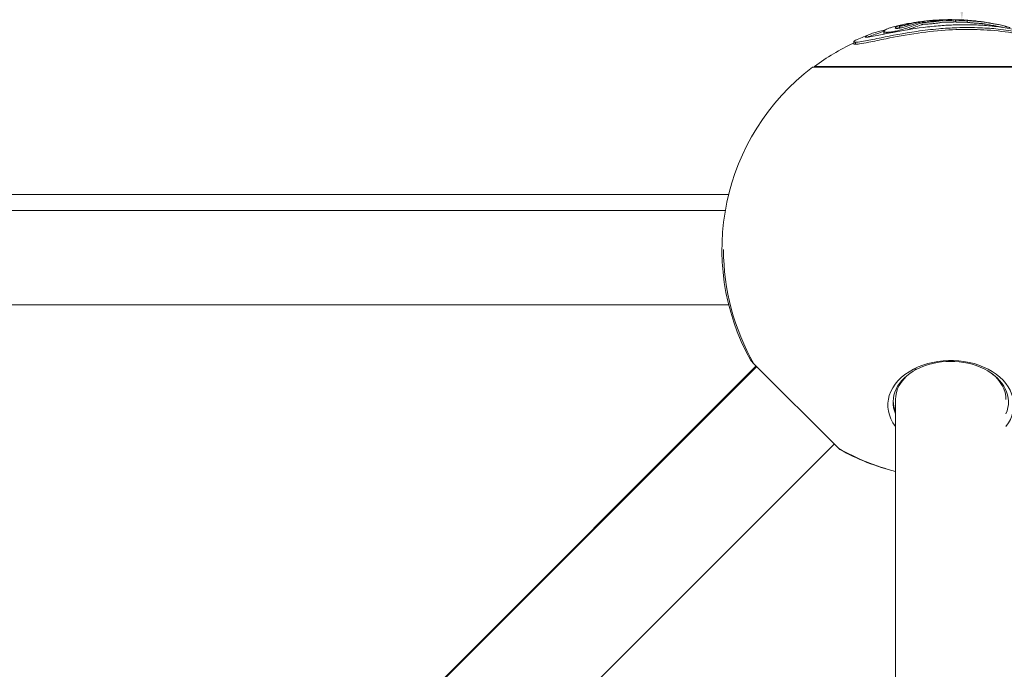
# Model space of a CAD drawing. Units: millimetres. Extents: x -892 to 6546, y 352 to 7777.
# Drawn here: x 2842 to 3380, y 4887 to 5242 of the extents above; entities that cross this region are included whole.
import ezdxf

# ---------------------------------------------------------------- set-up
doc = ezdxf.new("R2010")
doc.units = ezdxf.units.MM
doc.styles.get("Standard").update_dxf_attribs({"font": 'arial.ttf'})
doc.dimstyles.get("Standard").update_dxf_attribs({"dimtxt": 0.18, "dimasz": 0.18, "dimexe": 0.18, "dimexo": 0.0625, "dimgap": 0.09, "dimtad": 0, "dimtih": 1, "dimtoh": 1, "dimdec": 4, "dimzin": 0, "dimdsep": 46, "dimtxsty": 'Standard', "dimcen": 0.09, "dimadec": 0, "dimazin": 0, "dimtfac": 1, "dimtdec": 4, "dimtofl": 0, "dimtmove": 0, "dimatfit": 3, "dimfxl": 1, "dimtolj": 1, "dimtzin": 0, "dimarcsym": 0})

# ---------------------------------------------------------------- blocks, each defined once
blk = doc.blocks.new('*D7')
at = {"color": 0, "lineweight": -2, "transparency": 16777216}
for p, q in [((3353.8, 6742.45), (3357.12, 6742.45)), ((3356.94, 5317.34), (3356.94, 6667.45)), ((3353.8, 5242.34), (3357.12, 5242.34))]:
    blk.add_line(p, q, dxfattribs=at)
at = {"color": 0, "transparency": 16777216}
for points in [[(3344.44, 6667.45), (3369.44, 6667.45), (3356.94, 6742.45)], [(3344.44, 5317.34), (3369.44, 5317.34), (3356.94, 5242.34)]]:
    blk.add_solid(points, dxfattribs=at)
at = {"layer": 'Defpoints', "color": 0, "transparency": 16777216}
for p in [(3353.74, 6742.45), (3356.94, 6742.45), (3353.74, 5242.34)]:
    blk.add_point(p, dxfattribs=at)
at = {"color": 0, "lineweight": 9, "transparency": 16777216, "insert": (3230.35, 5992.39), "char_height": 150, "attachment_point": 5, "rotation": 90}
blk.add_mtext('\\A1;150', dxfattribs=at)

msp = doc.modelspace()

# ---------------------------------------------------------------- linework, layer by layer
at = {"color": 0, "linetype": 'Continuous', "lineweight": 0}
for p, q in [((3322.88439, 5238.95493), (3322.88439, 5237.92619)), ((3334.32174, 5241.25908), (3334.32174, 5241.0682)), ((3341.5413, 5242.10036), (3341.5413, 5242.06727)), ((3345.4707, 5242.33092), (3345.4707, 5242.26171)), ((3353.5008, 5242.27131), (3353.5008, 5241.2699)), ((3359.89226, 5242.04866), (3359.89226, 5241.04546)), ((3314.36654, 5236.05593), (3314.36654, 5235.00203)), ((3297.83404, 5230.33788), (3297.83404, 5229.23057)), ((3298.76423, 5230.06859), (3298.76423, 5228.95862)), ((3275.37559, 5216.44691), (3359.77333, 5216.44691)), ((3276.41044, 5216.84582), (3372.81192, 5216.84582)), ((3276.41044, 5216.84582), (3276.41044, 5216.44691)), ((3359.77333, 5216.44691), (3426.37559, 5216.44691)), ((3372.81192, 5216.44691), (3372.81192, 5216.84582)), ((3372.81192, 5216.84582), (3425.34074, 5216.84582)), ((3241.57879, 5056.16739), (3243.31582, 5054.43036)), ((3243.31582, 5054.43036), (3289.67057, 5008.07561)), ((3330.57392, 5051.47861), (3332.2821, 5051.38898)), ((3320.72559, 3668.35624), (3320.72559, 5034.79948)), ((3289.67057, 5008.07561), (3290.21911, 5007.52707))]:
    msp.add_line(p, q, dxfattribs=at)
at = {"lineweight": 15}
for p, q in [((1863.12293, 5146.97387), (3229.56616, 5146.97387)), ((3227.70071, 5138.10643), (1848.09197, 5138.10643)), ((1863.12293, 5086.67387), (3229.56616, 5086.67387)), ((3244.57968, 5053.1665), (1844.75591, 3653.34273)), ((1845.09686, 3653.00178), (3244.92063, 5052.82555)), ((3287.21822, 5010.52796), (1887.39445, 3610.70419))]:
    msp.add_line(p, q, dxfattribs=at)
at = {"color": 0, "linetype": 'Continuous', "lineweight": 0}
for centre, radius, start, end in [((3350.87559, 5116.44691), 126, 102.0388643, 104.693695), ((3350.87559, 5116.44691), 126, 97.931725, 100.4802965), ((3350.87559, 5116.44691), 126, 92.4586738, 96.0200172), ((3350.87559, 5116.44691), 126, 83.8348102, 91.6923861), ((3350.87559, 5116.44691), 126, 77.2554545, 83.4537037), ((3350.87559, 5116.44691), 126, 110.4903648, 113.9136482), ((3350.87559, 5116.44691), 125, 106.9820711, 110.6617491), ((3350.87559, 5116.44691), 125, 76.8964733, 77.1517614), ((3350.87559, 5116.44691), 125, 115.1084161, 126.5640616), ((3350.87559, 5116.82387), 125, 127.1569169, 209.0289748), ((3350.87559, 5116.82387), 125, 240.9710252, 256.0426238)]:
    msp.add_arc(centre, radius, start, end, dxfattribs=at)
for centre, major_axis, ratio, start_param, end_param in [((3350.87559, 5116.82387), (0, -125), 0.993031306, -1.570796327, -1.04818101), ((3350.87559, 5031.84723), (34.3939, 0), 0.707106781, -0.502027099, 2.202189183), ((3350.87559, 5031.84723), (-34.3939, 0), 0.707106781, -0.93940347, 0.502027099), ((3350.87559, 5034.79948), (-31.5, 0), 0.707106781, 0.031209896, 0.293825842), ((3350.87559, 5116.82387), (0, -125), 0.993031306, -0.515622285, -0.245346687)]:
    msp.add_ellipse(centre, major_axis=major_axis, ratio=ratio, start_param=start_param, end_param=end_param, dxfattribs=at)
at = {"color": 0, "linetype": 'Continuous', "lineweight": 0, "extrusion": (0, 0, -1)}
for centre, major_axis, start_param, end_param in [((3350.87559, 5033.40938), (31.5, 0), -2.202189183, 0.293825842), ((3350.87559, 5033.40938), (-31.5, 0), -0.293825842, 0.93940347), ((3350.87559, 5034.79948), (-30.15, 0), 0, 0.733506998), ((3350.87559, 5034.79948), (30.15, 0), -0.733506998, 0)]:
    msp.add_ellipse(centre, major_axis=major_axis, ratio=0.707106781, start_param=start_param, end_param=end_param, dxfattribs=at)
at = {"color": 0, "linetype": 'Continuous', "lineweight": 0}
for points, knots in [([(3395.25131, 5234.37399), (3394.58319, 5234.62569), (3393.8041, 5234.89399), (3390.38452, 5235.9674), (3386.99032, 5236.83521), (3379.91548, 5238.12624), (3376.74346, 5238.57673), (3370.73122, 5239.19278), (3367.90235, 5239.39649), (3363.07338, 5239.60016), (3361.09806, 5239.64528), (3357.15841, 5239.66053), (3355.19135, 5239.63256), (3350.56023, 5239.48498), (3347.87709, 5239.3371), (3342.11235, 5238.89178), (3339.00913, 5238.57416), (3329.66365, 5237.40544), (3323.98781, 5236.40572), (3315.86845, 5234.8444), (3312.97742, 5234.24538), (3309.14519, 5233.4955), (3307.80557, 5233.24623), (3306.28932, 5233.01736), (3305.89484, 5232.96593), (3305.25948, 5232.90291), (3305.0081, 5232.88742), (3304.80359, 5232.88637)], [-8.020499343, -8.020499343, -8.020499343, -8.020499343, -7.65229806, -7.65229806, -6.598561519, -6.598561519, -5.845435407, -5.845435407, -5.218348847, -5.218348847, -4.795517879, -4.795517879, -4.383467305, -4.383467305, -3.831925119, -3.831925119, -3.202004781, -3.202004781, -1.922613965, -1.922613965, -1.022761302, -1.022761302, -0.44745993, -0.44745993, -0.208894858, -0.208894858, 0, 0, 0, 0]), ([(3383.1851, 5238.02839), (3383.14634, 5238.0395), (3383.10516, 5238.05136), (3382.81999, 5238.13347), (3382.641, 5238.18524), (3382.09265, 5238.33205), (3381.84355, 5238.39481), (3381.6004, 5238.45855), (3381.55372, 5238.47123), (3381.48735, 5238.49021), (3381.46268, 5238.4977), (3381.41804, 5238.51239), (3381.4012, 5238.51882), (3381.36489, 5238.53491), (3381.35576, 5238.54257), (3381.31592, 5238.56821), (3381.2877, 5238.58159), (3381.06291, 5238.66396), (3381.03491, 5238.67364), (3380.65187, 5238.8106), (3380.51239, 5238.86121), (3380.02617, 5239.00156), (3379.91321, 5239.03311), (3379.06687, 5239.26415), (3378.12869, 5239.47156), (3376.31302, 5239.82025), (3375.55373, 5239.96092), (3373.73135, 5240.28641), (3373.09709, 5240.3971), (3372.29387, 5240.53836), (3371.74217, 5240.63541), (3370.35065, 5240.88091), (3369.8492, 5240.96922), (3369.43767, 5241.04069), (3369.26653, 5241.06957), (3368.69882, 5241.16604), (3368.64123, 5241.17915), (3368.44788, 5241.20995), (3368.41718, 5241.21468), (3368.37477, 5241.22096), (3368.36192, 5241.22284), (3368.33822, 5241.22624), (3368.32816, 5241.22766), (3368.31097, 5241.23006), (3368.30149, 5241.23137), (3368.27608, 5241.23483), (3368.26359, 5241.23649), (3368.23002, 5241.24092), (3368.20853, 5241.24367), (3368.1364, 5241.25271), (3368.08334, 5241.25895), (3367.91295, 5241.27802), (3367.86116, 5241.28306), (3367.52392, 5241.31917), (3367.37364, 5241.33458), (3366.80084, 5241.38825), (3365.77941, 5241.46323), (3364.07669, 5241.57258), (3363.66749, 5241.60159), (3363.07931, 5241.64716), (3362.74121, 5241.67557), (3362.24129, 5241.72209), (3361.95093, 5241.74993), (3361.30043, 5241.82057), (3361.0241, 5241.85323), (3360.45481, 5241.92699), (3360.29636, 5241.95401), (3360.16509, 5241.97776), (3360.10424, 5241.98992), (3359.9163, 5242.03012), (3359.8802, 5242.04044), (3359.90663, 5242.06449), (3359.94056, 5242.07182), (3359.91545, 5242.07701), (3359.91224, 5242.0775), (3359.90676, 5242.07812), (3359.90496, 5242.07831), (3359.90099, 5242.07868), (3359.89935, 5242.07882), (3359.89634, 5242.07905), (3359.89468, 5242.07918), (3359.8908, 5242.07944), (3359.88864, 5242.07958), (3359.88281, 5242.07993), (3359.87911, 5242.08012), (3359.86757, 5242.08068), (3359.85904, 5242.081), (3359.82261, 5242.08223), (3359.789, 5242.08279), (3359.70416, 5242.08375), (3359.63549, 5242.08367), (3359.28349, 5242.08055), (3359.08377, 5242.07893), (3358.31213, 5242.04397), (3358.02578, 5242.02741), (3357.32653, 5242.01474), (3357.02454, 5242.01365), (3356.47337, 5242.01889), (3356.20965, 5242.02414), (3355.68224, 5242.04105), (3355.43124, 5242.05147), (3354.94531, 5242.07725), (3354.74546, 5242.09098), (3354.32801, 5242.123), (3354.15933, 5242.14106), (3353.86048, 5242.17658), (3353.73717, 5242.19836), (3353.46432, 5242.25554), (3353.49532, 5242.27814), (3353.5789, 5242.31242), (3353.72969, 5242.33291), (3353.73644, 5242.34058), (3353.73571, 5242.34114), (3353.73243, 5242.34169), (3353.73133, 5242.34183), (3353.72879, 5242.34204), (3353.7278, 5242.3421), (3353.72596, 5242.34219), (3353.72502, 5242.34223), (3353.72299, 5242.3423), (3353.72196, 5242.34232), (3353.71954, 5242.34237), (3353.71817, 5242.34239), (3353.7144, 5242.34242), (3353.71196, 5242.34242), (3353.70421, 5242.34238), (3353.69834, 5242.34227), (3353.67295, 5242.34171), (3353.64897, 5242.34073), (3353.52762, 5242.33516), (3353.37035, 5242.32391), (3353.21799, 5242.31102), (3353.18181, 5242.30781), (3352.98642, 5242.28993), (3352.80118, 5242.27366), (3352.25556, 5242.18509), (3352.14181, 5242.15294), (3351.78386, 5242.10049), (3351.63612, 5242.08468), (3351.29223, 5242.05484), (3351.10506, 5242.04501), (3350.7759, 5242.03058), (3350.54805, 5242.02454), (3350.16399, 5242.01927), (3349.97433, 5242.01788), (3349.39616, 5242.02193), (3349.11505, 5242.03059), (3348.63235, 5242.04779), (3348.23135, 5242.06497), (3347.6222, 5242.09705), (3347.48787, 5242.11517), (3347.23538, 5242.13931), (3347.16792, 5242.14488), (3347.07147, 5242.14922), (3347.04091, 5242.15002), (3346.99773, 5242.1501), (3346.98193, 5242.14999), (3346.94965, 5242.14917), (3346.93587, 5242.14866), (3346.90629, 5242.14722), (3346.89126, 5242.14628), (3346.85445, 5242.14359), (3346.83362, 5242.14164), (3346.77756, 5242.13574), (3346.74202, 5242.13091), (3346.62594, 5242.11294), (3346.54381, 5242.09563), (3346.33724, 5242.04817), (3346.245, 5242.02386), (3345.92669, 5241.96049), (3345.76071, 5241.93888), (3344.75012, 5241.76611), (3344.12915, 5241.65076), (3342.65108, 5241.44481), (3342.35303, 5241.4047), (3341.44641, 5241.28992), (3340.83445, 5241.22176), (3339.31692, 5241.0792), (3338.64909, 5241.02823), (3338.06884, 5240.98555), (3337.7699, 5240.96686), (3337.36706, 5240.9521), (3337.25223, 5240.94939), (3337.05386, 5240.9475), (3336.96952, 5240.94784), (3336.76686, 5240.95131), (3336.66187, 5240.95593), (3336.41374, 5240.96739), (3336.30289, 5240.97258), (3336.16088, 5240.97468), (3336.11785, 5240.97486), (3336.03828, 5240.9733), (3336.0012, 5240.97194), (3335.94027, 5240.96793), (3335.91499, 5240.96585), (3335.86591, 5240.96051), (3335.84807, 5240.95807), (3335.81769, 5240.95358), (3335.80156, 5240.95085), (3335.76273, 5240.94363), (3335.74114, 5240.93894), (3335.68418, 5240.9255), (3335.64885, 5240.91548), (3335.53285, 5240.87915), (3335.45378, 5240.84722), (3335.30449, 5240.78582), (3335.22419, 5240.75253), (3334.8308, 5240.60871), (3334.57526, 5240.5425), (3332.57789, 5239.85388), (3331.12314, 5239.25442), (3326.99119, 5237.86087), (3325.61216, 5237.43588), (3323.32511, 5236.77496), (3322.35937, 5236.53198), (3320.7982, 5236.16466), (3319.87744, 5235.97547), (3318.36454, 5235.71143), (3317.63916, 5235.60189), (3316.78881, 5235.52786), (3316.60894, 5235.51612), (3316.32175, 5235.50377), (3316.20876, 5235.50093), (3315.99091, 5235.49937), (3315.88662, 5235.50082), (3315.63737, 5235.50952), (3315.50109, 5235.51951), (3315.20419, 5235.55286), (3315.0568, 5235.58015), (3314.68274, 5235.67896), (3314.52073, 5235.76899), (3314.3013, 5236.03382), (3314.34428, 5236.26147), (3315.20251, 5236.98929), (3316.16765, 5237.4346), (3317.63523, 5237.96307), (3318.2441, 5238.14996), (3318.9155, 5238.32616)], [-7.053930407, -7.053930407, -7.053930407, -7.053930407, -7.053913808, -7.053913808, -7.053820291, -7.053820291, -7.05373082, -7.05373082, -7.053693937, -7.053693937, -7.053663842, -7.053663842, -7.053627803, -7.053627803, -7.053560319, -7.053560319, -7.053443621, -7.053443621, -7.053332294, -7.053332294, -7.053209296, -7.053209296, -7.053180237, -7.053180237, -7.052917454, -7.052917454, -7.052792581, -7.052792581, -7.052688696, -7.052688696, -7.052587464, -7.052587464, -7.05246646, -7.05246646, -7.052383749, -7.052383749, -7.052154398, -7.052154398, -7.052111115, -7.052111115, -7.052095382, -7.052095382, -7.052084474, -7.052084474, -7.052077327, -7.052077327, -7.05206939, -7.05206939, -7.052053324, -7.052053324, -7.052010849, -7.052010849, -7.05191537, -7.05191537, -7.051843202, -7.051843202, -7.051623391, -7.051623391, -7.051519723, -7.051519723, -7.051402419, -7.051402419, -7.051344823, -7.051344823, -7.051295323, -7.051295323, -7.051224802, -7.051224802, -7.051169337, -7.051169337, -7.051092965, -7.051092965, -7.051037823, -7.051037823, -7.051031683, -7.051031683, -7.051029449, -7.051029449, -7.051027614, -7.051027614, -7.051025457, -7.051025457, -7.051022624, -7.051022624, -7.051017251, -7.051017251, -7.051003063, -7.051003063, -7.050948907, -7.050948907, -7.050828576, -7.050828576, -7.050316068, -7.050316068, -7.049899266, -7.049899266, -7.04962404, -7.04962404, -7.049396035, -7.049396035, -7.049198021, -7.049198021, -7.04899217, -7.04899217, -7.048632017, -7.048632017, -7.047947898, -7.047947898, -7.04619901, -7.04619901, -7.042765363, -7.042765363, -7.042435988, -7.042435988, -7.042329264, -7.042329264, -7.042262369, -7.042262369, -7.042205157, -7.042205157, -7.042150733, -7.042150733, -7.042077423, -7.042077423, -7.041935164, -7.041935164, -7.041549774, -7.041549774, -7.040052622, -7.040052622, -7.032070704, -7.032070704, -7.029474597, -7.029474597, -7.018730569, -7.018730569, -7.007937717, -7.007937717, -7.000765634, -7.000765634, -6.990534394, -6.990534394, -6.974117066, -6.974117066, -6.963202415, -6.963202415, -6.94602143, -6.94602143, -6.917666381, -6.917666381, -6.876887742, -6.876887742, -6.861289955, -6.861289955, -6.853856729, -6.853856729, -6.850619165, -6.850619165, -6.848138991, -6.848138991, -6.845200311, -6.845200311, -6.84031221, -6.84031221, -6.829879346, -6.829879346, -6.802715387, -6.802715387, -6.761744007, -6.761744007, -6.712479902, -6.712479902, -6.661632463, -6.661632463, -6.649540877, -6.649540877, -6.626403229, -6.626403229, -6.600592684, -6.600592684, -6.568284335, -6.568284335, -6.55401506, -6.55401506, -6.541979217, -6.541979217, -6.523038813, -6.523038813, -6.5058449, -6.5058449, -6.49971233, -6.49971233, -6.49480286, -6.49480286, -6.491777637, -6.491777637, -6.489155989, -6.489155989, -6.485706667, -6.485706667, -6.4801652, -6.4801652, -6.468791952, -6.468791952, -6.439171711, -6.439171711, -6.414064294, -6.414064294, -6.358880939, -6.358880939, -6.261355028, -6.261355028, -6.20319963, -6.20319963, -6.13478959, -6.13478959, -6.038896773, -6.038896773, -5.963027429, -5.963027429, -5.940806307, -5.940806307, -5.924992891, -5.924992891, -5.908577746, -5.908577746, -5.883232262, -5.883232262, -5.84719467, -5.84719467, -5.774300181, -5.774300181, -5.65571433, -5.65571433, -5.49528684, -5.49528684, -5.397824673, -5.397824673, -5.397824673, -5.397824673]), ([(3324.59513, 5239.67571), (3323.90281, 5239.52588), (3323.33413, 5239.37652), (3322.8954, 5239.24416), (3322.8748, 5239.2379), (3322.73849, 5239.19616), (3322.62588, 5239.1602), (3321.73049, 5238.86146), (3321.26384, 5238.62333), (3320.68125, 5238.2561), (3320.48739, 5238.06955), (3320.54444, 5237.79966), (3320.71527, 5237.73895), (3321.00179, 5237.69088), (3321.11937, 5237.67486), (3321.3429, 5237.66419), (3321.41213, 5237.66257), (3321.5505, 5237.6629), (3321.61787, 5237.66429), (3321.77695, 5237.67066), (3321.87124, 5237.67635), (3322.15903, 5237.70004), (3322.39848, 5237.72668), (3322.9969, 5237.82187), (3323.26647, 5237.87459), (3323.88325, 5238.00549), (3324.2193, 5238.08839), (3324.89898, 5238.26101), (3325.42271, 5238.40472), (3326.67024, 5238.76068), (3327.44488, 5238.99613), (3330.15082, 5239.8419), (3331.68969, 5240.32938), (3333.5001, 5240.86512), (3333.57414, 5240.88311), (3334.16861, 5241.03266), (3334.25322, 5241.05152), (3334.40898, 5241.08937), (3334.46792, 5241.10451), (3334.57127, 5241.13841), (3334.57231, 5241.15088), (3334.53073, 5241.18025), (3334.49023, 5241.18866), (3334.61982, 5241.24518), (3334.76165, 5241.29969), (3335.26772, 5241.41358), (3335.51975, 5241.4611), (3336.06023, 5241.55127), (3336.3936, 5241.59985), (3336.98312, 5241.6764), (3337.29433, 5241.71332), (3337.66123, 5241.75206)], [-5.4623590068, -5.4623590068, -5.4623590068, -5.4623590068, -5.4525106823, -5.4525106823, -5.4520230234, -5.4520230234, -5.4492682746, -5.4492682746, -5.4294169283, -5.4294169283, -5.4086078291, -5.4086078291, -5.3914953316, -5.3914953316, -5.3850180154, -5.3850180154, -5.3824206293, -5.3824206293, -5.3802630929, -5.3802630929, -5.3776451808, -5.3776451808, -5.3728599588, -5.3728599588, -5.3684241931, -5.3684241931, -5.3612583876, -5.3612583876, -5.3463190141, -5.3463190141, -5.32396099, -5.32396099, -5.2717247104, -5.2717247104, -5.1822945792, -5.1822945792, -5.1526832011, -5.1526832011, -5.1304355741, -5.1304355741, -5.0927954241, -5.0927954241, -5.0451739941, -5.0451739941, -5.0168462587, -5.0168462587, -4.9990388045, -4.9990388045, -4.9790520421, -4.9790520421, -4.9621397009, -4.9621397009, -4.9621397009, -4.9621397009]), ([(3334.32174, 5241.25908), (3334.32174, 5241.27182), (3334.30685, 5241.28131), (3334.24496, 5241.29633), (3334.18999, 5241.29994), (3334.03891, 5241.29885), (3333.93712, 5241.29262), (3333.62225, 5241.26212), (3333.3723, 5241.22723), (3332.75751, 5241.1225), (3332.36345, 5241.04348), (3331.39574, 5240.82513), (3330.3717, 5240.56832), (3328.57965, 5240.06164), (3327.87542, 5239.85243), (3327.05288, 5239.63508), (3326.89566, 5239.59481), (3326.35402, 5239.46199), (3326.00441, 5239.38483), (3325.30813, 5239.2375), (3324.96866, 5239.17295), (3324.35901, 5239.06294), (3324.05385, 5239.01388), (3323.60508, 5238.94981), (3323.42706, 5238.92793), (3323.23078, 5238.91053), (3323.18167, 5238.90707), (3323.10869, 5238.90381), (3323.08214, 5238.90325), (3323.03017, 5238.90354), (3323.00609, 5238.90469), (3322.94554, 5238.91056), (3322.91959, 5238.91767), (3322.87278, 5238.94516), (3322.86449, 5238.97835), (3323.07751, 5239.10616), (3323.27346, 5239.19303), (3323.87965, 5239.4001), (3324.1324, 5239.47842), (3324.8853, 5239.69865), (3325.2074, 5239.78054), (3325.88429, 5239.93189), (3326.21355, 5240.00319), (3326.7219, 5240.10585), (3326.84952, 5240.13082), (3327.11943, 5240.18329), (3327.31069, 5240.2196), (3327.4903, 5240.25327)], [-3.310311528, -3.310311528, -3.310311528, -3.310311528, -3.182913347, -3.182913347, -3.019158121, -3.019158121, -2.826602928, -2.826602928, -2.505796317, -2.505796317, -2.080308316, -2.080308316, -1.602700257, -1.602700257, -1.43646818, -1.43646818, -1.399722137, -1.399722137, -1.317580524, -1.317580524, -1.19877299, -1.19877299, -1.039797841, -1.039797841, -0.912508058, -0.912508058, -0.863722323, -0.863722323, -0.829592593, -0.829592593, -0.788911867, -0.788911867, -0.708854014, -0.708854014, -0.548771298, -0.548771298, -0.403770508, -0.403770508, -0.315684944, -0.315684944, -0.140384091, -0.140384091, -0.082962033, -0.082962033, -0.05552044, -0.05552044, 0, 0, 0, 0]), ([(3329.47762, 5240.47132), (3329.47765, 5240.4672), (3329.47411, 5240.46263), (3329.45795, 5240.45316), (3329.44576, 5240.4479), (3329.41597, 5240.43895), (3329.40374, 5240.43562), (3329.37743, 5240.42941), (3329.3655, 5240.42678), (3329.33594, 5240.42076), (3329.32118, 5240.41801), (3329.28975, 5240.41234), (3329.26944, 5240.40894), (3329.20077, 5240.39784), (3329.14364, 5240.38946), (3328.92904, 5240.35949), (3328.74809, 5240.33657), (3328.5082, 5240.30532), (3328.39108, 5240.28986), (3328.01615, 5240.23974), (3327.81716, 5240.21264), (3327.24216, 5240.1333), (3326.53691, 5240.03746), (3325.67698, 5239.88551)], [-5.5000937561, -5.5000937561, -5.5000937561, -5.5000937561, -5.49847938863, -5.49847938863, -5.49707990752, -5.49707990752, -5.49643125199, -5.49643125199, -5.49601414416, -5.49601414416, -5.49554343789, -5.49554343789, -5.4947598827, -5.4947598827, -5.49274753459, -5.49274753459, -5.48773267892, -5.48773267892, -5.48508206408, -5.48508206408, -5.47768362866, -5.47768362866, -5.46710211919, -5.46710211919, -5.46710211919, -5.46710211919]), ([(3353.5008, 5241.33169), (3353.48296, 5241.33053), (3353.46471, 5241.32931), (3353.26289, 5241.31517), (3352.78939, 5241.28163), (3352.18613, 5241.16415), (3352.05467, 5241.13499), (3351.71754, 5241.09056), (3351.56845, 5241.07453), (3351.19479, 5241.04577), (3351.00955, 5241.03685), (3350.65072, 5241.02372), (3350.43365, 5241.01895), (3350.02426, 5241.0148), (3349.83597, 5241.01492), (3349.40738, 5241.0195), (3349.21615, 5241.02467), (3348.81498, 5241.03694), (3348.78675, 5241.03881), (3348.15786, 5241.06633), (3348.01849, 5241.07271), (3347.58829, 5241.09803), (3347.46113, 5241.11535), (3347.22355, 5241.13787), (3347.15684, 5241.14321), (3347.0638, 5241.14704), (3347.03585, 5241.14769), (3346.99566, 5241.14771), (3346.97995, 5241.14758), (3346.9476, 5241.14671), (3346.93386, 5241.14618), (3346.90418, 5241.14469), (3346.889, 5241.14371), (3346.85161, 5241.14091), (3346.83036, 5241.13887), (3346.77285, 5241.13268), (3346.73622, 5241.12756), (3346.61487, 5241.10826), (3346.52845, 5241.08946), (3346.30923, 5241.0381), (3346.21195, 5241.01256), (3345.81486, 5240.93653), (3345.49615, 5240.88956), (3344.70868, 5240.75276), (3344.13988, 5240.6481), (3342.57004, 5240.42444), (3341.91685, 5240.33563), (3340.55232, 5240.18281), (3339.8972, 5240.12093), (3338.87868, 5240.03498), (3338.28347, 5239.98421), (3337.59029, 5239.94779), (3337.43225, 5239.94167), (3337.18586, 5239.9363), (3337.0941, 5239.93548), (3336.89433, 5239.93629), (3336.80909, 5239.93868), (3336.6377, 5239.94456), (3336.52998, 5239.95016), (3336.34279, 5239.95846), (3336.25966, 5239.96157), (3336.14745, 5239.96279), (3336.11055, 5239.96282), (3336.03725, 5239.96134), (3336.00034, 5239.95995), (3335.93964, 5239.9559), (3335.91445, 5239.95381), (3335.86561, 5239.94843), (3335.84779, 5239.94597), (3335.81736, 5239.94144), (3335.80121, 5239.93867), (3335.7623, 5239.93137), (3335.74065, 5239.92662), (3335.6835, 5239.91301), (3335.64803, 5239.90284), (3335.53114, 5239.86585), (3335.45137, 5239.83327), (3335.30314, 5239.77178), (3335.22332, 5239.73848), (3334.83098, 5239.59383), (3334.57481, 5239.52687), (3332.58005, 5238.83348), (3331.13109, 5238.2314), (3328.12179, 5237.20729), (3327.70493, 5237.06856), (3327.30421, 5236.93739)], [-3.7516278083, -3.7516278083, -3.7516278083, -3.7516278083, -3.7456044242, -3.7456044242, -3.6856360117, -3.6856360117, -3.6676982036, -3.6676982036, -3.6576868184, -3.6576868184, -3.6469492993, -3.6469492993, -3.6336142119, -3.6336142119, -3.6218344409, -3.6218344409, -3.6065262882, -3.6065262882, -3.5694884969, -3.5694884969, -3.5574636623, -3.5574636623, -3.5302935259, -3.5302935259, -3.5191438094, -3.5191438094, -3.5142406961, -3.5142406961, -3.5119878281, -3.5119878281, -3.5102683686, -3.5102683686, -3.508194749, -3.508194749, -3.5046961443, -3.5046961443, -3.4971294077, -3.4971294077, -3.4770342135, -3.4770342135, -3.4463928968, -3.4463928968, -3.4036891633, -3.4036891633, -3.3299070198, -3.3299070198, -3.2924128287, -3.2924128287, -3.2607027539, -3.2607027539, -3.2443252266, -3.2443252266, -3.238972802, -3.238972802, -3.2354140072, -3.2354140072, -3.2307071235, -3.2307071235, -3.2219678455, -3.2219678455, -3.2146198353, -3.2146198353, -3.2115866761, -3.2115866761, -3.2087818178, -3.2087818178, -3.2070496731, -3.2070496731, -3.2055526598, -3.2055526598, -3.2035846042, -3.2035846042, -3.2004161765, -3.2004161765, -3.1939005749, -3.1939005749, -3.176848228, -3.176848228, -3.1627812211, -3.1627812211, -3.1314920739, -3.1314920739, -3.0761981662, -3.0761981662, -3.0669917919, -3.0669917919, -3.0669917919, -3.0669917919]), ([(3341.5413, 5242.10036), (3341.49225, 5242.09668), (3341.44315, 5242.09295), (3341.35239, 5242.08596), (3341.30708, 5242.08243), (3341.17333, 5242.07188), (3341.08234, 5242.0645), (3340.82806, 5242.04333), (3340.64477, 5242.02719), (3340.37239, 5242.00184), (3340.25901, 5241.99083), (3339.99567, 5241.96409), (3339.84827, 5241.9481), (3339.58973, 5241.9183), (3339.46917, 5241.90354), (3339.31907, 5241.88389), (3339.27925, 5241.87855), (3339.20057, 5241.86765), (3339.16039, 5241.86192), (3338.95517, 5241.8316), (3338.65459, 5241.78283), (3338.40082, 5241.70533), (3338.38576, 5241.67738), (3338.46077, 5241.65436)], [-1.210645359, -1.210645359, -1.210645359, -1.210645359, -1.178398379, -1.178398379, -1.145523899, -1.145523899, -1.075442529, -1.075442529, -0.930152282, -0.930152282, -0.817337792, -0.817337792, -0.658759533, -0.658759533, -0.511322097, -0.511322097, -0.457601223, -0.457601223, -0.40167546, -0.40167546, -0.172230302, -0.172230302, 0, 0, 0, 0]), ([(3338.46077, 5241.65436), (3339.48209, 5241.79895), (3340.08821, 5241.87861), (3340.74377, 5241.96578), (3340.99798, 5241.99891), (3341.26364, 5242.03266), (3341.3576, 5242.04444), (3341.5098, 5242.06338), (3341.57148, 5242.07101), (3341.64997, 5242.08072), (3341.66835, 5242.083), (3341.92866, 5242.11518), (3342.0191, 5242.12707), (3342.07693, 5242.13501), (3342.0938, 5242.13773), (3342.05085, 5242.13624), (3342.01635, 5242.1341), (3341.96759, 5242.13098), (3341.93709, 5242.12894), (3341.86786, 5242.12415), (3341.83385, 5242.12175), (3341.75941, 5242.11643), (3341.72148, 5242.11368), (3341.63526, 5242.10737), (3341.58712, 5242.1038), (3341.5413, 5242.10036)], [-0.1738555973, -0.1738555973, -0.1738555973, -0.1738555973, -0.1544610585, -0.1544610585, -0.1385859608, -0.1385859608, -0.1293043575, -0.1293043575, -0.1224247886, -0.1224247886, -0.1198727349, -0.1198727349, -0.0916233976, -0.0916233976, -0.0689071367, -0.0689071367, -0.0532751645, -0.0532751645, -0.037921457, -0.037921457, -0.0259457532, -0.0259457532, -0.0144214887, -0.0144214887, 0, 0, 0, 0]), ([(3345.47035, 5242.33092), (3345.46858, 5242.33084), (3345.46037, 5242.33025), (3345.38984, 5242.32482), (3345.24089, 5242.31277), (3344.54055, 5242.25159), (3343.70876, 5242.1704), (3342.60633, 5242.04825), (3342.28277, 5242.01175), (3341.23661, 5241.88119), (3341.1129, 5241.85726), (3340.42685, 5241.7763), (3340.26673, 5241.75739), (3340.06645, 5241.73105), (3340.00346, 5241.72215), (3339.92496, 5241.70914), (3339.89885, 5241.70419), (3339.86343, 5241.69494), (3339.86014, 5241.69186), (3339.86284, 5241.68653), (3339.87641, 5241.68426), (3339.91988, 5241.68071), (3339.95453, 5241.67973), (3340.03806, 5241.67899), (3340.09133, 5241.67947), (3340.20163, 5241.68167), (3340.29849, 5241.68408), (3340.52026, 5241.69486), (3340.61991, 5241.70096), (3340.79636, 5241.71442), (3340.87971, 5241.72153), (3341.11594, 5241.74417), (3341.25276, 5241.75896), (3342.06359, 5241.84865), (3342.55138, 5241.91103), (3343.23254, 5241.99792), (3343.87947, 5242.09255), (3345.28096, 5242.24432), (3345.849, 5242.29683), (3346.30392, 5242.3332), (3346.34569, 5242.33666), (3346.48072, 5242.35077), (3346.61089, 5242.36564), (3346.9312, 5242.38382), (3347.0434, 5242.3885), (3347.15438, 5242.39195)], [-4.8967654732, -4.8967654732, -4.8967654732, -4.8967654732, -4.8935363672, -4.8935363672, -4.8809253653, -4.8809253653, -4.8508042972, -4.8508042972, -4.8299001927, -4.8299001927, -4.7945244892, -4.7945244892, -4.7843722266, -4.7843722266, -4.7789180767, -4.7789180767, -4.7754657644, -4.7754657644, -4.7717087794, -4.7717087794, -4.7656945207, -4.7656945207, -4.7581077774, -4.7581077774, -4.7491850017, -4.7491850017, -4.7406972692, -4.7406972692, -4.7344931938, -4.7344931938, -4.7301275309, -4.7301275309, -4.7240479181, -4.7240479181, -4.6925870992, -4.6925870992, -4.6009157607, -4.6009157607, -4.5734420257, -4.5734420257, -4.5572565017, -4.5572565017, -4.5339043072, -4.5339043072, -4.5242090666, -4.5242090666, -4.5242090666, -4.5242090666]), ([(3359.89226, 5241.07639), (3359.89214, 5241.0764), (3359.89202, 5241.07641), (3359.8891, 5241.07661), (3359.88636, 5241.07677), (3359.87797, 5241.07725), (3359.87182, 5241.07754), (3359.82774, 5241.07937), (3359.77257, 5241.08031), (3359.47973, 5241.08153), (3359.40267, 5241.09061), (3358.36957, 5241.04334), (3358.14008, 5241.03035), (3357.53911, 5241.01314), (3357.203, 5241.01026), (3356.58254, 5241.01345), (3356.33311, 5241.01859), (3355.90086, 5241.0298), (3355.62718, 5241.03975), (3355.21259, 5241.05963), (3354.95708, 5241.07297), (3354.49988, 5241.10662), (3354.28646, 5241.12414), (3353.83757, 5241.17633), (3353.69897, 5241.20316), (3353.5351, 5241.24139), (3353.50388, 5241.25717), (3353.5008, 5241.2699)], [-4.8670327697, -4.8670327697, -4.8670327697, -4.8670327697, -4.8668711934, -4.8668711934, -4.862974423, -4.862974423, -4.8536213252, -4.8536213252, -4.7941198748, -4.7941198748, -4.5743563702, -4.5743563702, -4.4904251694, -4.4904251694, -4.3985360442, -4.3985360442, -4.3167254409, -4.3167254409, -4.1929320903, -4.1929320903, -4.1218451152, -4.1218451152, -4.0783205266, -4.0783205266, -4.0248066064, -4.0248066064, -3.9624312122, -3.9624312122, -3.9624312122, -3.9624312122]), ([(3378.67177, 5238.31722), (3378.66505, 5238.31875), (3378.65831, 5238.32029), (3377.7435, 5238.52837), (3377.0286, 5238.6612), (3375.73611, 5238.90728), (3374.97085, 5239.04598), (3373.61617, 5239.28896), (3373.06016, 5239.38698), (3372.29233, 5239.52313), (3371.7724, 5239.61535), (3370.39983, 5239.85946), (3369.86086, 5239.95513), (3369.43589, 5240.02969), (3369.22756, 5240.06501), (3368.84245, 5240.13124), (3368.74617, 5240.14902), (3368.58009, 5240.17826), (3368.52401, 5240.1878), (3368.44687, 5240.20009), (3368.42416, 5240.20362), (3368.38854, 5240.209), (3368.3754, 5240.21097), (3368.35191, 5240.2144), (3368.34218, 5240.21581), (3368.32199, 5240.21868), (3368.31229, 5240.22005), (3368.28933, 5240.22323), (3368.27697, 5240.22491), (3368.24526, 5240.22917), (3368.22566, 5240.23173), (3368.12796, 5240.24426), (3368.04538, 5240.25382), (3367.76109, 5240.28476), (3367.60495, 5240.30255), (3367.27635, 5240.33485), (3367.20639, 5240.34146), (3367.06511, 5240.35442), (3366.79432, 5240.37957), (3366.10719, 5240.43238), (3365.80843, 5240.45315), (3365.20952, 5240.49267), (3364.70297, 5240.52383), (3363.8282, 5240.58317), (3363.48135, 5240.60812), (3362.82293, 5240.66273), (3362.52128, 5240.68907), (3361.8866, 5240.75124), (3361.58796, 5240.78328), (3361.03201, 5240.84745), (3360.7902, 5240.87812), (3360.31456, 5240.94442), (3360.17812, 5240.97074), (3359.94182, 5241.02092), (3359.9008, 5241.03601), (3359.89226, 5241.04546)], [-15.514272165, -15.514272165, -15.514272165, -15.514272165, -15.512015455, -15.512015455, -15.208762511, -15.208762511, -14.710378156, -14.710378156, -14.140095903, -14.140095903, -13.473221501, -13.473221501, -12.526166144, -12.526166144, -11.670769908, -11.670769908, -10.619106116, -10.619106116, -10.055038525, -10.055038525, -9.846778065, -9.846778065, -9.748494596, -9.748494596, -9.686288556, -9.686288556, -9.626139915, -9.626139915, -9.545559451, -9.545559451, -9.396990447, -9.396990447, -8.739671073, -8.739671073, -7.161420315, -7.161420315, -6.732520778, -6.732520778, -6.307936285, -6.307936285, -6.005850197, -6.005850197, -5.74551169, -5.74551169, -5.608226359, -5.608226359, -5.524065446, -5.524065446, -5.445406026, -5.445406026, -5.36163466, -5.36163466, -5.235548354, -5.235548354, -5.096036067, -5.096036067, -5.096036067, -5.096036067]), ([(3364.62259, 5241.69273), (3364.53314, 5241.70341), (3364.45928, 5241.71235), (3364.40228, 5241.7188), (3364.38634, 5241.72042), (3364.37848, 5241.72079), (3364.37961, 5241.72036), (3364.3969, 5241.71796), (3364.40662, 5241.71668), (3364.43135, 5241.7137), (3364.44186, 5241.71245), (3364.46403, 5241.70992), (3364.47359, 5241.70884), (3364.49474, 5241.70648), (3364.5045, 5241.70541), (3364.52553, 5241.70311), (3364.53773, 5241.7018), (3364.5707, 5241.69825), (3364.59213, 5241.69597), (3364.65646, 5241.68913), (3364.70436, 5241.68408), (3364.81987, 5241.67182), (3364.89352, 5241.66393), (3365.02533, 5241.64959), (3365.10265, 5241.64195), (3365.24035, 5241.6254)], [-1.3557050486, -1.3557050486, -1.3557050486, -1.3557050486, -1.3119379604, -1.3119379604, -1.2777035576, -1.2777035576, -1.2556762913, -1.2556762913, -1.2444295564, -1.2444295564, -1.2390739456, -1.2390739456, -1.2358666499, -1.2358666499, -1.2329107254, -1.2329107254, -1.2289334782, -1.2289334782, -1.2216364206, -1.2216364206, -1.2041638612, -1.2041638612, -1.175614431, -1.175614431, -1.1444801241, -1.1444801241, -1.1444801241, -1.1444801241]), ([(3404.48138, 5230.02685), (3404.48116, 5230.14551), (3404.36169, 5230.29624), (3403.53878, 5230.93671), (3402.21689, 5231.56528), (3397.58989, 5233.29957), (3393.2463, 5234.57363), (3384.30755, 5236.31707), (3380.60636, 5236.87437), (3373.61969, 5237.61825), (3370.35572, 5237.85786), (3364.917, 5238.08041), (3362.77534, 5238.12579), (3358.48569, 5238.13358), (3356.33401, 5238.09736), (3350.90235, 5237.90746), (3347.59032, 5237.70245), (3340.30356, 5237.06749), (3336.29472, 5236.59749), (3325.01517, 5234.98562), (3318.35448, 5233.68249), (3309.67292, 5231.9166), (3306.69639, 5231.29299), (3302.68973, 5230.54095), (3301.38068, 5230.32087), (3300.00595, 5230.15105), (3299.69503, 5230.11916), (3299.17255, 5230.07956), (3298.954, 5230.06959), (3298.76423, 5230.06859)], [-12.071166962, -12.071166962, -12.071166962, -12.071166962, -11.66629545, -11.66629545, -10.602398368, -10.602398368, -8.852858365, -8.852858365, -7.773976638, -7.773976638, -6.891893031, -6.891893031, -6.33278372, -6.33278372, -5.783274445, -5.783274445, -4.954394278, -4.954394278, -3.962219929, -3.962219929, -2.126937339, -2.126937339, -1.066023881, -1.066023881, -0.411651688, -0.411651688, -0.193823086, -0.193823086, 0, 0, 0, 0]), ([(3298.76423, 5228.95862), (3299.00689, 5228.95992), (3299.29657, 5228.97602), (3300.03371, 5229.04287), (3300.49868, 5229.09995), (3302.37844, 5229.37309), (3304.08969, 5229.69158), (3308.87396, 5230.64561), (3312.16958, 5231.34663), (3320.68329, 5233.0581), (3326.59206, 5234.16745), (3338.60618, 5235.86421), (3344.29884, 5236.45541), (3352.3973, 5236.93098), (3354.90587, 5237.02701), (3359.43326, 5237.10412), (3361.46363, 5237.10243), (3365.93054, 5237.01728), (3368.35767, 5236.91521), (3376.13491, 5236.4062), (3381.33009, 5235.76636), (3392.0492, 5233.82121), (3396.79888, 5232.47378), (3400.89252, 5230.98007), (3401.66245, 5230.6677), (3402.28923, 5230.3839)], [0, 0, 0, 0, 0.247837766, 0.247837766, 0.547155561, 0.547155561, 1.319597868, 1.319597868, 2.436241045, 2.436241045, 4.086804758, 4.086804758, 5.524441318, 5.524441318, 6.175134262, 6.175134262, 6.711571074, 6.711571074, 7.37046078, 7.37046078, 8.86687003, 8.86687003, 10.779313695, 10.779313695, 11.336116672, 11.336116672, 11.336116672, 11.336116672]), ([(3304.80359, 5232.88637), (3304.6434, 5232.88555), (3304.51297, 5232.89359), (3304.30332, 5232.9283), (3304.22945, 5232.95626), (3304.07598, 5233.0974), (3304.22563, 5233.27154), (3305.17612, 5233.85958), (3306.39096, 5234.37911), (3309.94063, 5235.54911), (3312.24313, 5236.1911), (3315.02669, 5236.80488)], [-9.566522137, -9.566522137, -9.566522137, -9.566522137, -9.402274535, -9.402274535, -9.225339641, -9.225339641, -8.731120144, -8.731120144, -7.892483657, -7.892483657, -7.068725553, -7.068725553, -7.068725553, -7.068725553]), ([(3314.75987, 5234.61011), (3314.61536, 5234.6648), (3314.51316, 5234.72966), (3314.39627, 5234.85879), (3314.36632, 5234.92611), (3314.36654, 5235.00203)], [-2.82907298151, -2.82907298151, -2.82907298151, -2.82907298151, -2.79990365379, -2.79990365379, -2.77532554148, -2.77532554148, -2.77532554148, -2.77532554148]), ([(3322.88439, 5238.21447), (3322.84743, 5238.20315), (3322.8108, 5238.19177), (3322.40293, 5238.06336), (3322.07788, 5237.94527), (3321.67917, 5237.77681), (3321.55774, 5237.72192), (3321.4352, 5237.66292)], [-2.6507616299133, -2.6507616299133, -2.6507616299133, -2.6507616299133, -2.6507392219974, -2.6507392219974, -2.6505098748403, -2.6505098748403, -2.6504257643398, -2.6504257643398, -2.6504257643398, -2.6504257643398]), ([(3323.34514, 5237.89197), (3323.3174, 5237.88919), (3323.2908, 5237.88671), (3323.21538, 5237.88029), (3323.17013, 5237.87727), (3323.10101, 5237.87442), (3323.07503, 5237.874), (3323.02359, 5237.87458), (3322.99961, 5237.87594), (3322.93697, 5237.88285), (3322.91136, 5237.89138), (3322.89005, 5237.90811), (3322.88381, 5237.91577), (3322.88439, 5237.92619)], [-0.8051631149, -0.8051631149, -0.8051631149, -0.8051631149, -0.7856414629, -0.7856414629, -0.7471318298, -0.7471318298, -0.7186274174, -0.7186274174, -0.6836074829, -0.6836074829, -0.6098473456, -0.6098473456, -0.5697284978, -0.5697284978, -0.5697284978, -0.5697284978]), ([(3298.76423, 5230.06859), (3298.5186, 5230.06728), (3298.32174, 5230.08103), (3297.99478, 5230.14305), (3297.88782, 5230.1977), (3297.75094, 5230.46477), (3298.12092, 5230.7833), (3299.12229, 5231.31785), (3299.44006, 5231.47086), (3299.80031, 5231.63074)], [-14.737319686, -14.737319686, -14.737319686, -14.737319686, -14.435340118, -14.435340118, -14.070880217, -14.070880217, -13.123260937, -13.123260937, -12.77395128, -12.77395128, -12.77395128, -12.77395128]), ([(3297.83404, 5229.23057), (3297.83398, 5229.19147), (3297.8483, 5229.15617), (3297.93383, 5229.06457), (3298.04521, 5229.02028), (3298.35609, 5228.96891), (3298.5398, 5228.95742), (3298.76423, 5228.95862)], [11.8213468014, 11.8213468014, 11.8213468014, 11.8213468014, 11.9387894453, 11.9387894453, 12.1659444453, 12.1659444453, 12.3595510109, 12.3595510109, 12.3595510109, 12.3595510109])]:
    msp.add_open_spline(points, degree=3, knots=knots, dxfattribs=at)
for points in [[(3327.4903, 5240.25327), (3327.66745, 5240.29002), (3327.81558, 5240.31928), (3327.95652, 5240.34492)], [(3305.61353, 5232.93814), (3305.94405, 5233.08449), (3306.3298, 5233.2414), (3306.76931, 5233.40688)]]:
    msp.add_open_spline(points, degree=3, dxfattribs=at)

# ---------------------------------------------------------------- dimensions: what is measured, and where the dimension line sits
at = {"lineweight": 9}
dim = msp.add_linear_dim(base=(3356.93697, 6742.44691), p1=(3353.73553, 5242.34092), p2=(3353.73553, 6742.44691), angle=90, text='150', dimstyle='Standard', override={"dimtxt": 150, "dimasz": 75, "dimgap": 50, "dimtad": 1, "dimtih": 0, "dimfxl": 60, "dimfxlon": 1}, dxfattribs=at)
dim.commit()
dim.dimension.update_dxf_attribs({"geometry": '*D7', "text_midpoint": (3230.35102, 5992.39391)})

doc.saveas('drawing.dxf')
